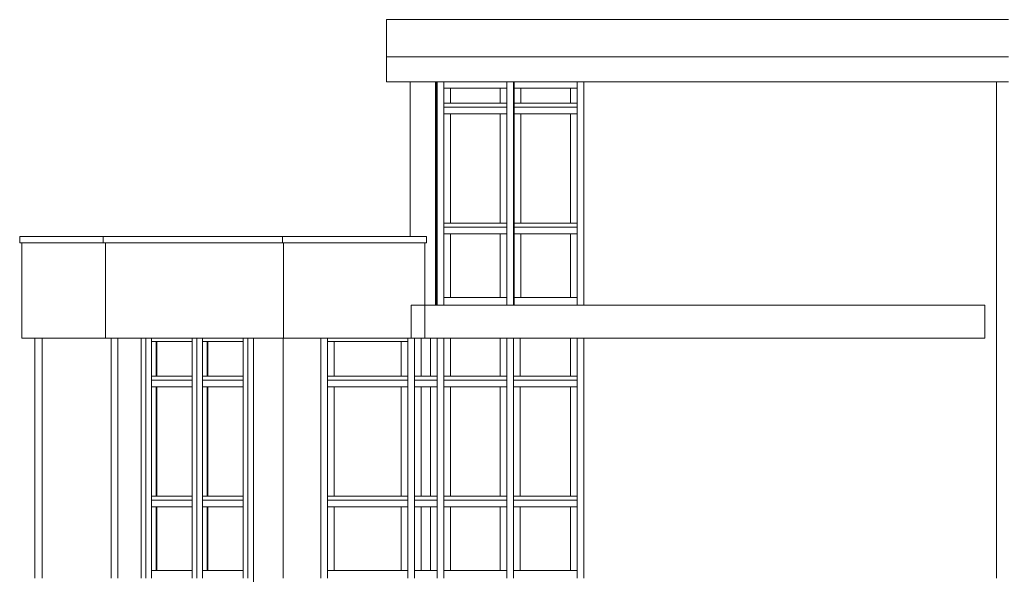
# Model space of a CAD drawing. Extents: x 2506129 to 2506520, y 4550998 to 4551331.
# Drawn here: x 2506253 to 2506265, y 4551108 to 4551114 of the extents above; entities that cross this region are included whole.
import ezdxf

# ---------------------------------------------------------------- set-up
doc = ezdxf.new("R2010")
doc.units = 0
doc.header["$MEASUREMENT"] = 0
doc.layers.get('0').update_dxf_attribs({"linetype": 'CONTINUOUS', "lineweight": 5})
doc.layers.add('Strutturale - Portante', color=7, linetype='CONTINUOUS')

msp = doc.modelspace()

# ---------------------------------------------------------------- linework, layer by layer
at = {"color": 7}
for p, q in [((2506264.953, 4551114.244), (2506257.438, 4551114.244)), ((2506257.438, 4551114.244), (2506257.438, 4551113.794)), ((2506257.438, 4551113.794), (2506264.953, 4551113.794)), ((2506257.438, 4551113.794), (2506257.438, 4551113.494)), ((2506264.953, 4551113.794), (2506257.438, 4551113.794)), ((2506257.438, 4551113.494), (2506264.953, 4551113.494)), ((2506258.032, 4551113.494), (2506257.727, 4551113.494)), ((2506257.727, 4551113.494), (2506257.727, 4551111.624)), ((2506258.032, 4551110.794), (2506258.032, 4551113.494)), ((2506258.038, 4551113.494), (2506258.032, 4551113.494)), ((2506258.032, 4551113.494), (2506258.032, 4551111.624)), ((2506258.053, 4551113.494), (2506258.038, 4551113.494)), ((2506258.038, 4551113.494), (2506258.038, 4551110.794)), ((2506258.038, 4551111.624), (2506258.038, 4551113.494)), ((2506258.053, 4551110.794), (2506258.053, 4551113.494)), ((2506258.053, 4551113.494), (2506258.053, 4551110.794)), ((2506258.133, 4551113.494), (2506258.053, 4551113.494)), ((2506258.133, 4551110.794), (2506258.133, 4551113.494)), ((2506258.893, 4551113.494), (2506258.133, 4551113.494)), ((2506258.133, 4551113.494), (2506258.133, 4551113.414)), ((2506258.133, 4551113.414), (2506258.213, 4551113.414)), ((2506258.133, 4551113.414), (2506258.133, 4551113.234)), ((2506258.213, 4551113.414), (2506258.133, 4551113.414)), ((2506258.813, 4551113.414), (2506258.213, 4551113.414)), ((2506258.213, 4551113.414), (2506258.213, 4551113.234)), ((2506258.213, 4551113.414), (2506258.813, 4551113.414)), ((2506258.213, 4551113.234), (2506258.213, 4551113.414)), ((2506258.813, 4551113.234), (2506258.813, 4551113.414)), ((2506258.813, 4551113.414), (2506258.893, 4551113.414)), ((2506258.893, 4551113.414), (2506258.813, 4551113.414)), ((2506258.813, 4551113.414), (2506258.813, 4551113.234)), ((2506258.893, 4551113.414), (2506258.893, 4551113.494)), ((2506258.973, 4551113.494), (2506258.893, 4551113.494)), ((2506258.893, 4551113.494), (2506258.893, 4551110.794)), ((2506258.893, 4551113.234), (2506258.893, 4551113.414)), ((2506258.983, 4551113.494), (2506258.973, 4551113.494)), ((2506258.973, 4551113.494), (2506258.973, 4551110.794)), ((2506258.973, 4551110.794), (2506258.973, 4551113.494)), ((2506258.983, 4551110.794), (2506258.983, 4551113.494)), ((2506259.743, 4551113.494), (2506258.983, 4551113.494)), ((2506258.983, 4551113.494), (2506258.983, 4551113.414)), ((2506258.983, 4551113.414), (2506259.063, 4551113.414)), ((2506258.983, 4551113.414), (2506258.983, 4551113.234)), ((2506259.063, 4551113.414), (2506258.983, 4551113.414)), ((2506259.663, 4551113.414), (2506259.063, 4551113.414)), ((2506259.063, 4551113.414), (2506259.063, 4551113.234)), ((2506259.063, 4551113.414), (2506259.663, 4551113.414)), ((2506259.063, 4551113.234), (2506259.063, 4551113.414)), ((2506259.663, 4551113.234), (2506259.663, 4551113.414)), ((2506259.663, 4551113.414), (2506259.743, 4551113.414)), ((2506259.743, 4551113.414), (2506259.663, 4551113.414)), ((2506259.663, 4551113.414), (2506259.663, 4551113.234)), ((2506259.743, 4551113.414), (2506259.743, 4551113.494)), ((2506259.743, 4551113.494), (2506259.743, 4551110.794)), ((2506259.823, 4551113.494), (2506259.743, 4551113.494)), ((2506259.743, 4551113.234), (2506259.743, 4551113.414)), ((2506259.823, 4551113.494), (2506259.823, 4551110.794)), ((2506264.808, 4551113.494), (2506259.823, 4551113.494)), ((2506259.823, 4551110.794), (2506259.823, 4551113.494)), ((2506264.808, 4551110.794), (2506264.808, 4551113.494)), ((2506264.808, 4551113.494), (2506264.808, 4551110.794)), ((2506264.903, 4551113.494), (2506264.808, 4551113.494)), ((2506258.213, 4551113.234), (2506258.133, 4551113.234)), ((2506258.133, 4551113.234), (2506258.133, 4551113.184)), ((2506258.133, 4551113.234), (2506258.213, 4551113.234)), ((2506258.133, 4551113.184), (2506258.893, 4551113.184)), ((2506258.893, 4551113.184), (2506258.133, 4551113.184)), ((2506258.133, 4551113.184), (2506258.133, 4551113.104)), ((2506258.213, 4551113.234), (2506258.813, 4551113.234)), ((2506258.813, 4551113.234), (2506258.213, 4551113.234)), ((2506258.893, 4551113.234), (2506258.813, 4551113.234)), ((2506258.813, 4551113.234), (2506258.893, 4551113.234)), ((2506258.893, 4551113.184), (2506258.893, 4551113.234)), ((2506258.893, 4551113.104), (2506258.893, 4551113.184)), ((2506259.063, 4551113.234), (2506258.983, 4551113.234)), ((2506258.983, 4551113.234), (2506258.983, 4551113.184)), ((2506258.983, 4551113.234), (2506259.063, 4551113.234)), ((2506258.983, 4551113.184), (2506259.743, 4551113.184)), ((2506259.743, 4551113.184), (2506258.983, 4551113.184)), ((2506258.983, 4551113.184), (2506258.983, 4551113.104)), ((2506259.063, 4551113.234), (2506259.663, 4551113.234)), ((2506259.663, 4551113.234), (2506259.063, 4551113.234)), ((2506259.743, 4551113.234), (2506259.663, 4551113.234)), ((2506259.663, 4551113.234), (2506259.743, 4551113.234)), ((2506259.743, 4551113.184), (2506259.743, 4551113.234)), ((2506259.743, 4551113.104), (2506259.743, 4551113.184)), ((2506258.133, 4551113.104), (2506258.213, 4551113.104)), ((2506258.133, 4551113.104), (2506258.133, 4551111.784)), ((2506258.213, 4551113.104), (2506258.133, 4551113.104)), ((2506258.813, 4551113.104), (2506258.213, 4551113.104)), ((2506258.213, 4551113.104), (2506258.213, 4551111.784)), ((2506258.213, 4551113.104), (2506258.813, 4551113.104)), ((2506258.213, 4551111.784), (2506258.213, 4551113.104)), ((2506258.813, 4551111.784), (2506258.813, 4551113.104)), ((2506258.813, 4551113.104), (2506258.893, 4551113.104)), ((2506258.893, 4551113.104), (2506258.813, 4551113.104)), ((2506258.813, 4551113.104), (2506258.813, 4551111.784)), ((2506258.893, 4551111.784), (2506258.893, 4551113.104)), ((2506258.983, 4551113.104), (2506259.063, 4551113.104)), ((2506258.983, 4551113.104), (2506258.983, 4551111.784)), ((2506259.063, 4551113.104), (2506258.983, 4551113.104)), ((2506259.663, 4551113.104), (2506259.063, 4551113.104)), ((2506259.063, 4551113.104), (2506259.063, 4551111.784)), ((2506259.063, 4551113.104), (2506259.663, 4551113.104)), ((2506259.063, 4551111.784), (2506259.063, 4551113.104)), ((2506259.663, 4551111.784), (2506259.663, 4551113.104)), ((2506259.663, 4551113.104), (2506259.743, 4551113.104)), ((2506259.743, 4551113.104), (2506259.663, 4551113.104)), ((2506259.663, 4551113.104), (2506259.663, 4551111.784)), ((2506259.743, 4551111.784), (2506259.743, 4551113.104)), ((2506258.213, 4551111.784), (2506258.133, 4551111.784)), ((2506258.133, 4551111.784), (2506258.133, 4551111.734)), ((2506258.133, 4551111.784), (2506258.213, 4551111.784)), ((2506258.213, 4551111.784), (2506258.813, 4551111.784)), ((2506258.813, 4551111.784), (2506258.213, 4551111.784)), ((2506258.893, 4551111.784), (2506258.813, 4551111.784)), ((2506258.813, 4551111.784), (2506258.893, 4551111.784)), ((2506258.893, 4551111.734), (2506258.893, 4551111.784)), ((2506259.063, 4551111.784), (2506258.983, 4551111.784)), ((2506258.983, 4551111.784), (2506258.983, 4551111.734)), ((2506258.983, 4551111.784), (2506259.063, 4551111.784)), ((2506259.063, 4551111.784), (2506259.663, 4551111.784)), ((2506259.663, 4551111.784), (2506259.063, 4551111.784)), ((2506259.743, 4551111.784), (2506259.663, 4551111.784)), ((2506259.663, 4551111.784), (2506259.743, 4551111.784)), ((2506259.743, 4551111.734), (2506259.743, 4551111.784)), ((2506253.008, 4551111.624), (2506253.008, 4551111.544)), ((2506254.018, 4551111.624), (2506253.008, 4551111.624)), ((2506254.018, 4551111.544), (2506254.018, 4551111.624)), ((2506256.184, 4551111.624), (2506254.018, 4551111.624)), ((2506254.018, 4551111.624), (2506254.018, 4551111.544)), ((2506256.184, 4551111.544), (2506256.184, 4551111.624)), ((2506256.184, 4551111.624), (2506256.184, 4551111.544)), ((2506257.924, 4551111.624), (2506256.184, 4551111.624)), ((2506256.203, 4551111.624), (2506256.267, 4551111.624)), ((2506256.267, 4551111.624), (2506256.682, 4551111.624)), ((2506256.682, 4551111.624), (2506256.709, 4551111.624)), ((2506256.709, 4551111.624), (2506257.727, 4551111.624)), ((2506257.727, 4551111.702), (2506257.727, 4551111.704)), ((2506257.727, 4551111.624), (2506257.727, 4551111.702)), ((2506257.727, 4551111.624), (2506257.924, 4551111.624)), ((2506257.924, 4551111.624), (2506257.924, 4551111.544)), ((2506257.924, 4551111.544), (2506257.924, 4551111.624)), ((2506258.032, 4551111.624), (2506258.038, 4551111.624)), ((2506258.038, 4551111.624), (2506258.032, 4551111.624)), ((2506258.032, 4551111.624), (2506258.032, 4551111.614)), ((2506258.038, 4551111.614), (2506258.038, 4551111.624)), ((2506258.133, 4551111.734), (2506258.893, 4551111.734)), ((2506258.893, 4551111.734), (2506258.133, 4551111.734)), ((2506258.133, 4551111.734), (2506258.133, 4551111.654)), ((2506258.133, 4551111.654), (2506258.213, 4551111.654)), ((2506258.133, 4551111.654), (2506258.133, 4551110.884)), ((2506258.213, 4551111.654), (2506258.133, 4551111.654)), ((2506258.813, 4551111.654), (2506258.213, 4551111.654)), ((2506258.213, 4551111.654), (2506258.213, 4551110.884)), ((2506258.213, 4551111.654), (2506258.813, 4551111.654)), ((2506258.213, 4551110.884), (2506258.213, 4551111.654)), ((2506258.813, 4551110.884), (2506258.813, 4551111.654)), ((2506258.813, 4551111.654), (2506258.893, 4551111.654)), ((2506258.893, 4551111.654), (2506258.813, 4551111.654)), ((2506258.813, 4551111.654), (2506258.813, 4551110.884)), ((2506258.893, 4551111.654), (2506258.893, 4551111.734)), ((2506258.893, 4551110.884), (2506258.893, 4551111.654)), ((2506258.983, 4551111.734), (2506259.743, 4551111.734)), ((2506259.743, 4551111.734), (2506258.983, 4551111.734)), ((2506258.983, 4551111.734), (2506258.983, 4551111.654)), ((2506258.983, 4551111.654), (2506259.063, 4551111.654)), ((2506258.983, 4551111.654), (2506258.983, 4551110.884)), ((2506259.063, 4551111.654), (2506258.983, 4551111.654)), ((2506259.663, 4551111.654), (2506259.063, 4551111.654)), ((2506259.063, 4551111.654), (2506259.063, 4551110.884)), ((2506259.063, 4551111.654), (2506259.663, 4551111.654)), ((2506259.063, 4551110.884), (2506259.063, 4551111.654)), ((2506259.663, 4551110.884), (2506259.663, 4551111.654)), ((2506259.663, 4551111.654), (2506259.743, 4551111.654)), ((2506259.743, 4551111.654), (2506259.663, 4551111.654)), ((2506259.663, 4551111.654), (2506259.663, 4551110.884)), ((2506259.743, 4551111.654), (2506259.743, 4551111.734)), ((2506259.743, 4551110.884), (2506259.743, 4551111.654)), ((2506253.008, 4551111.544), (2506254.018, 4551111.544)), ((2506254.043, 4551111.544), (2506253.033, 4551111.544)), ((2506253.033, 4551111.544), (2506253.033, 4551110.394)), ((2506254.018, 4551111.544), (2506256.184, 4551111.544)), ((2506256.194, 4551111.544), (2506254.043, 4551111.544)), ((2506254.043, 4551111.544), (2506254.043, 4551110.394)), ((2506254.043, 4551110.394), (2506254.043, 4551111.544)), ((2506256.184, 4551111.544), (2506257.924, 4551111.544)), ((2506256.194, 4551111.544), (2506256.194, 4551110.394)), ((2506257.903, 4551111.544), (2506256.194, 4551111.544)), ((2506256.194, 4551110.394), (2506256.194, 4551111.544)), ((2506257.903, 4551110.794), (2506257.903, 4551111.544)), ((2506257.924, 4551111.544), (2506257.903, 4551111.544)), ((2506257.903, 4551111.544), (2506257.903, 4551110.794)), ((2506258.032, 4551111.614), (2506258.038, 4551111.614)), ((2506258.038, 4551111.614), (2506258.032, 4551111.614)), ((2506258.032, 4551111.614), (2506258.032, 4551110.794)), ((2506258.038, 4551110.794), (2506258.038, 4551111.614)), ((2506257.738, 4551110.394), (2506257.738, 4551110.794)), ((2506257.738, 4551110.794), (2506257.903, 4551110.794)), ((2506264.668, 4551110.794), (2506257.738, 4551110.794)), ((2506257.738, 4551110.794), (2506257.738, 4551110.394)), ((2506257.903, 4551110.794), (2506258.032, 4551110.794)), ((2506258.032, 4551110.794), (2506258.038, 4551110.794)), ((2506258.038, 4551110.794), (2506258.053, 4551110.794)), ((2506258.053, 4551110.794), (2506258.133, 4551110.794)), ((2506258.213, 4551110.884), (2506258.133, 4551110.884)), ((2506258.133, 4551110.884), (2506258.133, 4551110.794)), ((2506258.133, 4551110.884), (2506258.213, 4551110.884)), ((2506258.133, 4551110.794), (2506258.893, 4551110.794)), ((2506258.213, 4551110.884), (2506258.813, 4551110.884)), ((2506258.813, 4551110.884), (2506258.213, 4551110.884)), ((2506258.893, 4551110.884), (2506258.813, 4551110.884)), ((2506258.813, 4551110.884), (2506258.893, 4551110.884)), ((2506258.893, 4551110.794), (2506258.893, 4551110.884)), ((2506258.893, 4551110.794), (2506258.973, 4551110.794)), ((2506258.973, 4551110.794), (2506258.983, 4551110.794)), ((2506259.063, 4551110.884), (2506258.983, 4551110.884)), ((2506258.983, 4551110.884), (2506258.983, 4551110.794)), ((2506258.983, 4551110.884), (2506259.063, 4551110.884)), ((2506258.983, 4551110.794), (2506259.743, 4551110.794)), ((2506259.063, 4551110.884), (2506259.663, 4551110.884)), ((2506259.663, 4551110.884), (2506259.063, 4551110.884)), ((2506259.743, 4551110.884), (2506259.663, 4551110.884)), ((2506259.663, 4551110.884), (2506259.743, 4551110.884)), ((2506259.743, 4551110.794), (2506259.743, 4551110.884)), ((2506259.743, 4551110.794), (2506259.823, 4551110.794)), ((2506259.823, 4551110.794), (2506264.668, 4551110.794)), ((2506264.668, 4551110.394), (2506264.668, 4551110.794)), ((2506264.668, 4551110.794), (2506264.668, 4551110.394)), ((2506264.808, 4551107.494), (2506264.808, 4551110.794)), ((2506264.808, 4551110.794), (2506264.808, 4551107.494)), ((2506253.033, 4551110.394), (2506254.043, 4551110.394)), ((2506253.281, 4551110.394), (2506253.193, 4551110.394)), ((2506254.039, 4551110.394), (2506253.281, 4551110.394)), ((2506253.281, 4551110.394), (2506253.281, 4551107.494)), ((2506253.281, 4551107.494), (2506253.281, 4551110.394)), ((2506254.113, 4551110.394), (2506254.039, 4551110.394)), ((2506254.043, 4551110.394), (2506256.194, 4551110.394)), ((2506254.113, 4551107.494), (2506254.113, 4551110.394)), ((2506254.113, 4551110.394), (2506254.113, 4551107.494)), ((2506254.193, 4551110.394), (2506254.113, 4551110.394)), ((2506254.474, 4551110.394), (2506254.193, 4551110.394)), ((2506254.193, 4551110.394), (2506254.193, 4551107.494)), ((2506254.193, 4551107.494), (2506254.193, 4551110.394)), ((2506254.474, 4551107.494), (2506254.474, 4551110.394)), ((2506254.531, 4551110.394), (2506254.474, 4551110.394)), ((2506254.474, 4551110.394), (2506254.474, 4551107.494)), ((2506254.531, 4551107.494), (2506254.531, 4551110.394)), ((2506254.601, 4551110.394), (2506254.531, 4551110.394)), ((2506254.531, 4551110.394), (2506254.531, 4551107.494)), ((2506254.601, 4551108.434), (2506254.601, 4551110.394)), ((2506255.091, 4551110.394), (2506254.601, 4551110.394)), ((2506254.601, 4551110.394), (2506254.601, 4551110.354)), ((2506254.601, 4551110.354), (2506254.658, 4551110.354)), ((2506254.601, 4551110.354), (2506254.601, 4551109.934)), ((2506254.658, 4551110.354), (2506254.601, 4551110.354)), ((2506254.658, 4551110.354), (2506255.091, 4551110.354)), ((2506254.658, 4551109.934), (2506254.658, 4551110.354)), ((2506254.665, 4551110.354), (2506254.658, 4551110.354)), ((2506254.658, 4551110.354), (2506254.658, 4551109.934)), ((2506255.091, 4551110.354), (2506254.665, 4551110.354)), ((2506254.665, 4551110.354), (2506254.665, 4551109.934)), ((2506254.665, 4551109.934), (2506254.665, 4551110.354)), ((2506255.091, 4551110.394), (2506255.091, 4551107.494)), ((2506255.147, 4551110.394), (2506255.091, 4551110.394)), ((2506255.091, 4551110.354), (2506255.091, 4551110.394)), ((2506255.091, 4551109.934), (2506255.091, 4551110.354)), ((2506255.147, 4551107.494), (2506255.147, 4551110.394)), ((2506255.218, 4551110.394), (2506255.147, 4551110.394)), ((2506255.147, 4551110.394), (2506255.147, 4551107.494)), ((2506255.218, 4551107.494), (2506255.218, 4551110.394)), ((2506255.218, 4551110.394), (2506255.218, 4551110.354)), ((2506255.707, 4551110.394), (2506255.218, 4551110.394)), ((2506255.218, 4551110.354), (2506255.272, 4551110.354)), ((2506255.272, 4551110.354), (2506255.218, 4551110.354)), ((2506255.218, 4551110.354), (2506255.218, 4551109.934)), ((2506255.272, 4551110.354), (2506255.707, 4551110.354)), ((2506255.272, 4551109.934), (2506255.272, 4551110.354)), ((2506255.28, 4551110.354), (2506255.272, 4551110.354)), ((2506255.272, 4551110.354), (2506255.272, 4551109.934)), ((2506255.28, 4551110.354), (2506255.28, 4551109.934)), ((2506255.707, 4551110.354), (2506255.28, 4551110.354)), ((2506255.28, 4551109.934), (2506255.28, 4551110.354)), ((2506255.707, 4551110.354), (2506255.707, 4551110.394)), ((2506255.764, 4551110.394), (2506255.707, 4551110.394)), ((2506255.707, 4551110.394), (2506255.707, 4551107.494)), ((2506255.707, 4551109.934), (2506255.707, 4551110.354)), ((2506255.764, 4551107.494), (2506255.764, 4551110.394)), ((2506255.764, 4551110.394), (2506255.764, 4551107.494)), ((2506255.837, 4551110.394), (2506255.764, 4551110.394)), ((2506255.831, 4551110.394), (2506255.831, 4551104.194)), ((2506256.191, 4551110.394), (2506255.837, 4551110.394)), ((2506256.191, 4551107.494), (2506256.191, 4551110.394)), ((2506256.194, 4551110.394), (2506256.191, 4551110.394)), ((2506256.191, 4551110.394), (2506256.191, 4551107.494)), ((2506256.194, 4551110.394), (2506257.738, 4551110.394)), ((2506256.648, 4551110.394), (2506256.194, 4551110.394)), ((2506256.648, 4551107.494), (2506256.648, 4551110.394)), ((2506256.728, 4551110.394), (2506256.648, 4551110.394)), ((2506256.648, 4551110.394), (2506256.648, 4551107.494)), ((2506256.728, 4551107.494), (2506256.728, 4551110.394)), ((2506257.698, 4551110.394), (2506256.728, 4551110.394)), ((2506256.728, 4551110.394), (2506256.728, 4551110.354)), ((2506256.728, 4551110.354), (2506256.808, 4551110.354)), ((2506256.728, 4551110.354), (2506256.728, 4551109.934)), ((2506256.808, 4551110.354), (2506256.728, 4551110.354)), ((2506257.618, 4551110.354), (2506256.808, 4551110.354)), ((2506256.808, 4551110.354), (2506256.808, 4551109.934)), ((2506256.808, 4551110.354), (2506257.618, 4551110.354)), ((2506256.808, 4551109.934), (2506256.808, 4551110.354)), ((2506257.618, 4551109.934), (2506257.618, 4551110.354)), ((2506257.618, 4551110.354), (2506257.698, 4551110.354)), ((2506257.698, 4551110.354), (2506257.618, 4551110.354)), ((2506257.618, 4551110.354), (2506257.618, 4551109.934)), ((2506257.778, 4551110.394), (2506257.698, 4551110.394)), ((2506257.698, 4551110.394), (2506257.698, 4551107.494)), ((2506257.698, 4551110.354), (2506257.698, 4551110.394)), ((2506257.698, 4551109.934), (2506257.698, 4551110.354)), ((2506257.738, 4551110.394), (2506264.668, 4551110.394)), ((2506257.858, 4551110.394), (2506257.778, 4551110.394)), ((2506257.778, 4551110.394), (2506257.778, 4551109.934)), ((2506257.778, 4551107.494), (2506257.778, 4551110.394)), ((2506257.858, 4551110.394), (2506257.858, 4551109.934)), ((2506257.903, 4551110.394), (2506257.858, 4551110.394)), ((2506257.858, 4551109.934), (2506257.858, 4551110.394)), ((2506257.973, 4551110.394), (2506257.903, 4551110.394)), ((2506257.973, 4551109.934), (2506257.973, 4551110.394)), ((2506257.973, 4551110.394), (2506257.973, 4551109.934)), ((2506258.053, 4551110.394), (2506257.973, 4551110.394)), ((2506258.053, 4551109.934), (2506258.053, 4551110.394)), ((2506258.133, 4551110.394), (2506258.053, 4551110.394)), ((2506258.053, 4551110.394), (2506258.053, 4551107.494)), ((2506258.133, 4551107.494), (2506258.133, 4551110.394)), ((2506258.213, 4551110.394), (2506258.133, 4551110.394)), ((2506258.133, 4551110.394), (2506258.133, 4551109.934)), ((2506258.213, 4551110.394), (2506258.213, 4551109.934)), ((2506258.813, 4551110.394), (2506258.213, 4551110.394)), ((2506258.213, 4551109.934), (2506258.213, 4551110.394)), ((2506258.813, 4551109.934), (2506258.813, 4551110.394)), ((2506258.893, 4551110.394), (2506258.813, 4551110.394)), ((2506258.813, 4551110.394), (2506258.813, 4551109.934)), ((2506258.893, 4551109.934), (2506258.893, 4551110.394)), ((2506258.973, 4551110.394), (2506258.893, 4551110.394)), ((2506258.893, 4551110.394), (2506258.893, 4551107.494)), ((2506258.973, 4551107.494), (2506258.973, 4551110.394)), ((2506258.973, 4551110.394), (2506258.973, 4551109.934)), ((2506259.053, 4551110.394), (2506258.973, 4551110.394)), ((2506259.663, 4551110.394), (2506259.053, 4551110.394)), ((2506259.053, 4551110.394), (2506259.053, 4551109.934)), ((2506259.053, 4551109.934), (2506259.053, 4551110.394)), ((2506259.663, 4551109.934), (2506259.663, 4551110.394)), ((2506259.743, 4551110.394), (2506259.663, 4551110.394)), ((2506259.663, 4551110.394), (2506259.663, 4551109.934)), ((2506259.823, 4551110.394), (2506259.743, 4551110.394)), ((2506259.743, 4551110.394), (2506259.743, 4551107.494)), ((2506259.743, 4551109.934), (2506259.743, 4551110.394)), ((2506264.668, 4551110.394), (2506259.823, 4551110.394)), ((2506259.823, 4551110.394), (2506259.823, 4551107.494)), ((2506259.823, 4551107.494), (2506259.823, 4551110.394)), ((2506254.601, 4551109.934), (2506254.601, 4551109.884)), ((2506254.658, 4551109.934), (2506254.601, 4551109.934)), ((2506254.601, 4551109.934), (2506254.658, 4551109.934)), ((2506254.601, 4551109.884), (2506255.091, 4551109.884)), ((2506255.091, 4551109.884), (2506254.601, 4551109.884)), ((2506254.601, 4551109.884), (2506254.601, 4551109.804)), ((2506255.091, 4551109.934), (2506254.658, 4551109.934)), ((2506254.658, 4551109.934), (2506254.665, 4551109.934)), ((2506254.665, 4551109.934), (2506255.091, 4551109.934)), ((2506255.091, 4551109.884), (2506255.091, 4551109.934)), ((2506255.091, 4551109.804), (2506255.091, 4551109.884)), ((2506255.272, 4551109.934), (2506255.218, 4551109.934)), ((2506255.218, 4551109.934), (2506255.218, 4551109.884)), ((2506255.218, 4551109.934), (2506255.272, 4551109.934)), ((2506255.218, 4551109.884), (2506255.707, 4551109.884)), ((2506255.218, 4551109.884), (2506255.218, 4551109.804)), ((2506255.707, 4551109.884), (2506255.218, 4551109.884)), ((2506255.707, 4551109.934), (2506255.272, 4551109.934)), ((2506255.272, 4551109.934), (2506255.28, 4551109.934)), ((2506255.28, 4551109.934), (2506255.707, 4551109.934)), ((2506255.707, 4551109.884), (2506255.707, 4551109.934)), ((2506255.707, 4551109.804), (2506255.707, 4551109.884)), ((2506256.808, 4551109.934), (2506256.728, 4551109.934)), ((2506256.728, 4551109.934), (2506256.728, 4551109.884)), ((2506256.728, 4551109.934), (2506256.808, 4551109.934)), ((2506256.728, 4551109.884), (2506257.698, 4551109.884)), ((2506257.698, 4551109.884), (2506256.728, 4551109.884)), ((2506256.728, 4551109.884), (2506256.728, 4551109.804)), ((2506256.808, 4551109.934), (2506257.618, 4551109.934)), ((2506257.618, 4551109.934), (2506256.808, 4551109.934)), ((2506257.698, 4551109.934), (2506257.618, 4551109.934)), ((2506257.618, 4551109.934), (2506257.698, 4551109.934)), ((2506257.698, 4551109.884), (2506257.698, 4551109.934)), ((2506257.698, 4551109.884), (2506257.698, 4551109.884)), ((2506257.698, 4551109.884), (2506257.698, 4551108.434)), ((2506257.698, 4551108.434), (2506257.698, 4551109.884)), ((2506257.698, 4551109.804), (2506257.698, 4551109.884)), ((2506257.858, 4551109.934), (2506257.778, 4551109.934)), ((2506257.778, 4551109.934), (2506257.778, 4551109.884)), ((2506257.778, 4551109.934), (2506257.858, 4551109.934)), ((2506257.778, 4551109.884), (2506258.053, 4551109.884)), ((2506258.053, 4551109.884), (2506257.778, 4551109.884)), ((2506257.778, 4551109.884), (2506257.778, 4551109.804)), ((2506257.858, 4551109.934), (2506257.973, 4551109.934)), ((2506257.973, 4551109.934), (2506257.858, 4551109.934)), ((2506258.053, 4551109.934), (2506257.973, 4551109.934)), ((2506257.973, 4551109.934), (2506258.053, 4551109.934)), ((2506258.053, 4551109.884), (2506258.053, 4551109.934)), ((2506258.053, 4551109.804), (2506258.053, 4551109.884)), ((2506258.213, 4551109.934), (2506258.133, 4551109.934)), ((2506258.133, 4551109.934), (2506258.133, 4551109.884)), ((2506258.133, 4551109.934), (2506258.213, 4551109.934)), ((2506258.133, 4551109.884), (2506258.893, 4551109.884)), ((2506258.893, 4551109.884), (2506258.133, 4551109.884)), ((2506258.133, 4551109.884), (2506258.133, 4551109.804)), ((2506258.213, 4551109.934), (2506258.813, 4551109.934)), ((2506258.813, 4551109.934), (2506258.213, 4551109.934)), ((2506258.893, 4551109.934), (2506258.813, 4551109.934)), ((2506258.813, 4551109.934), (2506258.893, 4551109.934)), ((2506258.893, 4551109.884), (2506258.893, 4551109.934)), ((2506258.893, 4551109.804), (2506258.893, 4551109.884)), ((2506259.053, 4551109.934), (2506258.973, 4551109.934)), ((2506258.973, 4551109.934), (2506258.973, 4551109.884)), ((2506258.973, 4551109.934), (2506259.053, 4551109.934)), ((2506258.973, 4551109.884), (2506259.743, 4551109.884)), ((2506259.743, 4551109.884), (2506258.973, 4551109.884)), ((2506258.973, 4551109.884), (2506258.973, 4551109.804)), ((2506259.053, 4551109.934), (2506259.663, 4551109.934)), ((2506259.663, 4551109.934), (2506259.053, 4551109.934)), ((2506259.743, 4551109.934), (2506259.663, 4551109.934)), ((2506259.663, 4551109.934), (2506259.743, 4551109.934)), ((2506259.743, 4551109.884), (2506259.743, 4551109.934)), ((2506259.743, 4551109.804), (2506259.743, 4551109.884)), ((2506254.601, 4551109.804), (2506254.658, 4551109.804)), ((2506254.601, 4551109.804), (2506254.601, 4551108.484)), ((2506254.658, 4551109.804), (2506254.601, 4551109.804)), ((2506254.658, 4551109.804), (2506255.091, 4551109.804)), ((2506254.658, 4551108.484), (2506254.658, 4551109.804)), ((2506254.665, 4551109.804), (2506254.658, 4551109.804)), ((2506254.658, 4551109.804), (2506254.658, 4551108.484)), ((2506255.091, 4551109.804), (2506254.665, 4551109.804)), ((2506254.665, 4551109.804), (2506254.665, 4551108.484)), ((2506254.665, 4551108.484), (2506254.665, 4551109.804)), ((2506255.091, 4551108.484), (2506255.091, 4551109.804)), ((2506255.218, 4551109.804), (2506255.272, 4551109.804)), ((2506255.272, 4551109.804), (2506255.218, 4551109.804)), ((2506255.218, 4551109.804), (2506255.218, 4551108.484)), ((2506255.272, 4551109.804), (2506255.707, 4551109.804)), ((2506255.272, 4551108.484), (2506255.272, 4551109.804)), ((2506255.28, 4551109.804), (2506255.272, 4551109.804)), ((2506255.272, 4551109.804), (2506255.272, 4551108.484)), ((2506255.28, 4551109.804), (2506255.28, 4551108.484)), ((2506255.707, 4551109.804), (2506255.28, 4551109.804)), ((2506255.28, 4551108.484), (2506255.28, 4551109.804)), ((2506255.707, 4551108.484), (2506255.707, 4551109.804)), ((2506256.728, 4551109.804), (2506256.808, 4551109.804)), ((2506256.728, 4551109.804), (2506256.728, 4551108.484)), ((2506256.808, 4551109.804), (2506256.728, 4551109.804)), ((2506257.618, 4551109.804), (2506256.808, 4551109.804)), ((2506256.808, 4551109.804), (2506256.808, 4551108.484)), ((2506256.808, 4551109.804), (2506257.618, 4551109.804)), ((2506256.808, 4551108.484), (2506256.808, 4551109.804)), ((2506257.618, 4551108.484), (2506257.618, 4551109.804)), ((2506257.618, 4551109.804), (2506257.698, 4551109.804)), ((2506257.698, 4551109.804), (2506257.618, 4551109.804)), ((2506257.618, 4551109.804), (2506257.618, 4551108.484)), ((2506257.698, 4551108.484), (2506257.698, 4551109.804)), ((2506257.778, 4551109.804), (2506257.858, 4551109.804)), ((2506257.778, 4551109.804), (2506257.778, 4551108.484)), ((2506257.858, 4551109.804), (2506257.778, 4551109.804)), ((2506257.973, 4551109.804), (2506257.858, 4551109.804)), ((2506257.858, 4551109.804), (2506257.858, 4551108.484)), ((2506257.858, 4551109.804), (2506257.973, 4551109.804)), ((2506257.858, 4551108.484), (2506257.858, 4551109.804)), ((2506257.973, 4551108.484), (2506257.973, 4551109.804)), ((2506257.973, 4551109.804), (2506258.053, 4551109.804)), ((2506258.053, 4551109.804), (2506257.973, 4551109.804)), ((2506257.973, 4551109.804), (2506257.973, 4551108.484)), ((2506258.053, 4551108.484), (2506258.053, 4551109.804)), ((2506258.133, 4551109.804), (2506258.213, 4551109.804)), ((2506258.133, 4551109.804), (2506258.133, 4551108.484)), ((2506258.213, 4551109.804), (2506258.133, 4551109.804)), ((2506258.813, 4551109.804), (2506258.213, 4551109.804)), ((2506258.213, 4551109.804), (2506258.213, 4551108.484)), ((2506258.213, 4551109.804), (2506258.813, 4551109.804)), ((2506258.213, 4551108.484), (2506258.213, 4551109.804)), ((2506258.813, 4551108.484), (2506258.813, 4551109.804)), ((2506258.813, 4551109.804), (2506258.893, 4551109.804)), ((2506258.893, 4551109.804), (2506258.813, 4551109.804)), ((2506258.813, 4551109.804), (2506258.813, 4551108.484)), ((2506258.893, 4551108.484), (2506258.893, 4551109.804)), ((2506258.973, 4551109.804), (2506259.053, 4551109.804)), ((2506258.973, 4551109.804), (2506258.973, 4551108.484)), ((2506259.053, 4551109.804), (2506258.973, 4551109.804)), ((2506259.663, 4551109.804), (2506259.053, 4551109.804)), ((2506259.053, 4551109.804), (2506259.053, 4551108.484)), ((2506259.053, 4551109.804), (2506259.663, 4551109.804)), ((2506259.053, 4551108.484), (2506259.053, 4551109.804)), ((2506259.663, 4551108.484), (2506259.663, 4551109.804)), ((2506259.663, 4551109.804), (2506259.743, 4551109.804)), ((2506259.743, 4551109.804), (2506259.663, 4551109.804)), ((2506259.663, 4551109.804), (2506259.663, 4551108.484)), ((2506259.743, 4551108.484), (2506259.743, 4551109.804)), ((2506254.601, 4551108.484), (2506254.601, 4551108.434)), ((2506254.658, 4551108.484), (2506254.601, 4551108.484)), ((2506254.601, 4551108.484), (2506254.658, 4551108.484)), ((2506254.601, 4551108.354), (2506254.601, 4551108.434)), ((2506254.601, 4551108.434), (2506255.091, 4551108.434)), ((2506255.091, 4551108.434), (2506254.601, 4551108.434)), ((2506254.601, 4551108.434), (2506254.601, 4551108.354)), ((2506255.091, 4551108.484), (2506254.658, 4551108.484)), ((2506254.658, 4551108.484), (2506254.665, 4551108.484)), ((2506254.665, 4551108.484), (2506255.091, 4551108.484)), ((2506255.091, 4551108.434), (2506255.091, 4551108.484)), ((2506255.091, 4551108.354), (2506255.091, 4551108.434)), ((2506255.272, 4551108.484), (2506255.218, 4551108.484)), ((2506255.218, 4551108.484), (2506255.218, 4551108.434)), ((2506255.218, 4551108.484), (2506255.272, 4551108.484)), ((2506255.218, 4551108.434), (2506255.707, 4551108.434)), ((2506255.218, 4551108.434), (2506255.218, 4551108.354)), ((2506255.707, 4551108.434), (2506255.218, 4551108.434)), ((2506255.707, 4551108.484), (2506255.272, 4551108.484)), ((2506255.272, 4551108.484), (2506255.28, 4551108.484)), ((2506255.28, 4551108.484), (2506255.707, 4551108.484)), ((2506255.707, 4551108.434), (2506255.707, 4551108.484)), ((2506255.707, 4551108.354), (2506255.707, 4551108.434)), ((2506256.808, 4551108.484), (2506256.728, 4551108.484)), ((2506256.728, 4551108.484), (2506256.728, 4551108.434)), ((2506256.728, 4551108.484), (2506256.808, 4551108.484)), ((2506256.728, 4551108.434), (2506257.698, 4551108.434)), ((2506257.698, 4551108.434), (2506256.728, 4551108.434)), ((2506256.728, 4551108.434), (2506256.728, 4551108.354)), ((2506256.808, 4551108.484), (2506257.618, 4551108.484)), ((2506257.618, 4551108.484), (2506256.808, 4551108.484)), ((2506257.698, 4551108.484), (2506257.618, 4551108.484)), ((2506257.618, 4551108.484), (2506257.698, 4551108.484)), ((2506257.698, 4551108.434), (2506257.698, 4551108.484)), ((2506257.698, 4551108.434), (2506257.698, 4551108.434)), ((2506257.698, 4551108.354), (2506257.698, 4551108.434)), ((2506257.858, 4551108.484), (2506257.778, 4551108.484)), ((2506257.778, 4551108.484), (2506257.778, 4551108.434)), ((2506257.778, 4551108.484), (2506257.858, 4551108.484)), ((2506257.778, 4551108.434), (2506258.053, 4551108.434)), ((2506258.053, 4551108.434), (2506257.778, 4551108.434)), ((2506257.778, 4551108.434), (2506257.778, 4551108.354)), ((2506257.858, 4551108.484), (2506257.973, 4551108.484)), ((2506257.973, 4551108.484), (2506257.858, 4551108.484)), ((2506258.053, 4551108.484), (2506257.973, 4551108.484)), ((2506257.973, 4551108.484), (2506258.053, 4551108.484)), ((2506258.053, 4551108.434), (2506258.053, 4551108.484)), ((2506258.053, 4551108.354), (2506258.053, 4551108.434)), ((2506258.213, 4551108.484), (2506258.133, 4551108.484)), ((2506258.133, 4551108.484), (2506258.133, 4551108.434)), ((2506258.133, 4551108.484), (2506258.213, 4551108.484)), ((2506258.133, 4551108.434), (2506258.893, 4551108.434)), ((2506258.893, 4551108.434), (2506258.133, 4551108.434)), ((2506258.133, 4551108.434), (2506258.133, 4551108.354)), ((2506258.213, 4551108.484), (2506258.813, 4551108.484)), ((2506258.813, 4551108.484), (2506258.213, 4551108.484)), ((2506258.893, 4551108.484), (2506258.813, 4551108.484)), ((2506258.813, 4551108.484), (2506258.893, 4551108.484)), ((2506258.893, 4551108.434), (2506258.893, 4551108.484)), ((2506258.893, 4551108.354), (2506258.893, 4551108.434)), ((2506259.053, 4551108.484), (2506258.973, 4551108.484)), ((2506258.973, 4551108.484), (2506258.973, 4551108.434)), ((2506258.973, 4551108.484), (2506259.053, 4551108.484)), ((2506258.973, 4551108.434), (2506259.743, 4551108.434)), ((2506259.743, 4551108.434), (2506258.973, 4551108.434)), ((2506258.973, 4551108.434), (2506258.973, 4551108.354)), ((2506259.053, 4551108.484), (2506259.663, 4551108.484)), ((2506259.663, 4551108.484), (2506259.053, 4551108.484)), ((2506259.743, 4551108.484), (2506259.663, 4551108.484)), ((2506259.663, 4551108.484), (2506259.743, 4551108.484)), ((2506259.743, 4551108.434), (2506259.743, 4551108.484)), ((2506259.743, 4551108.354), (2506259.743, 4551108.434)), ((2506254.601, 4551107.494), (2506254.601, 4551108.354)), ((2506254.601, 4551108.354), (2506254.658, 4551108.354)), ((2506254.601, 4551108.354), (2506254.601, 4551107.584)), ((2506254.658, 4551108.354), (2506254.601, 4551108.354)), ((2506254.658, 4551108.354), (2506255.091, 4551108.354)), ((2506254.658, 4551107.584), (2506254.658, 4551108.354)), ((2506254.665, 4551108.354), (2506254.658, 4551108.354)), ((2506254.658, 4551108.354), (2506254.658, 4551107.584)), ((2506255.091, 4551108.354), (2506254.665, 4551108.354)), ((2506254.665, 4551108.354), (2506254.665, 4551107.584)), ((2506254.665, 4551107.584), (2506254.665, 4551108.354)), ((2506255.091, 4551107.584), (2506255.091, 4551108.354)), ((2506255.218, 4551108.354), (2506255.275, 4551108.354)), ((2506255.218, 4551108.354), (2506255.218, 4551107.584)), ((2506255.275, 4551108.354), (2506255.218, 4551108.354)), ((2506255.275, 4551108.354), (2506255.707, 4551108.354)), ((2506255.275, 4551107.584), (2506255.275, 4551108.354)), ((2506255.282, 4551108.354), (2506255.275, 4551108.354)), ((2506255.275, 4551108.354), (2506255.275, 4551107.584)), ((2506255.282, 4551108.354), (2506255.282, 4551107.584)), ((2506255.707, 4551108.354), (2506255.282, 4551108.354)), ((2506255.282, 4551107.584), (2506255.282, 4551108.354)), ((2506255.707, 4551107.584), (2506255.707, 4551108.354)), ((2506256.728, 4551108.354), (2506256.808, 4551108.354)), ((2506256.728, 4551108.354), (2506256.728, 4551107.584)), ((2506256.808, 4551108.354), (2506256.728, 4551108.354)), ((2506257.618, 4551108.354), (2506256.808, 4551108.354)), ((2506256.808, 4551108.354), (2506256.808, 4551107.584)), ((2506256.808, 4551108.354), (2506257.618, 4551108.354)), ((2506256.808, 4551107.584), (2506256.808, 4551108.354)), ((2506257.618, 4551107.584), (2506257.618, 4551108.354)), ((2506257.618, 4551108.354), (2506257.698, 4551108.354)), ((2506257.698, 4551108.354), (2506257.618, 4551108.354)), ((2506257.618, 4551108.354), (2506257.618, 4551107.584)), ((2506257.698, 4551107.584), (2506257.698, 4551108.354)), ((2506257.778, 4551108.354), (2506257.858, 4551108.354)), ((2506257.778, 4551108.354), (2506257.778, 4551107.584)), ((2506257.858, 4551108.354), (2506257.778, 4551108.354)), ((2506257.973, 4551108.354), (2506257.858, 4551108.354)), ((2506257.858, 4551108.354), (2506257.858, 4551107.584)), ((2506257.858, 4551108.354), (2506257.973, 4551108.354)), ((2506257.858, 4551107.584), (2506257.858, 4551108.354)), ((2506257.973, 4551107.584), (2506257.973, 4551108.354)), ((2506257.973, 4551108.354), (2506258.053, 4551108.354)), ((2506258.053, 4551108.354), (2506257.973, 4551108.354)), ((2506257.973, 4551108.354), (2506257.973, 4551107.584)), ((2506258.053, 4551107.584), (2506258.053, 4551108.354)), ((2506258.133, 4551108.354), (2506258.213, 4551108.354)), ((2506258.133, 4551108.354), (2506258.133, 4551107.584)), ((2506258.213, 4551108.354), (2506258.133, 4551108.354)), ((2506258.813, 4551108.354), (2506258.213, 4551108.354)), ((2506258.213, 4551108.354), (2506258.213, 4551107.584)), ((2506258.213, 4551108.354), (2506258.813, 4551108.354)), ((2506258.213, 4551107.584), (2506258.213, 4551108.354)), ((2506258.813, 4551107.584), (2506258.813, 4551108.354)), ((2506258.813, 4551108.354), (2506258.893, 4551108.354)), ((2506258.893, 4551108.354), (2506258.813, 4551108.354)), ((2506258.813, 4551108.354), (2506258.813, 4551107.584)), ((2506258.893, 4551107.584), (2506258.893, 4551108.354)), ((2506258.973, 4551108.354), (2506259.053, 4551108.354)), ((2506258.973, 4551108.354), (2506258.973, 4551107.584)), ((2506259.053, 4551108.354), (2506258.973, 4551108.354)), ((2506259.663, 4551108.354), (2506259.053, 4551108.354)), ((2506259.053, 4551108.354), (2506259.053, 4551107.584)), ((2506259.053, 4551108.354), (2506259.663, 4551108.354)), ((2506259.053, 4551107.584), (2506259.053, 4551108.354)), ((2506259.663, 4551107.584), (2506259.663, 4551108.354)), ((2506259.663, 4551108.354), (2506259.743, 4551108.354)), ((2506259.743, 4551108.354), (2506259.663, 4551108.354)), ((2506259.663, 4551108.354), (2506259.663, 4551107.584)), ((2506259.743, 4551107.584), (2506259.743, 4551108.354)), ((2506254.601, 4551107.584), (2506254.601, 4551107.494)), ((2506254.658, 4551107.584), (2506254.601, 4551107.584)), ((2506254.601, 4551107.584), (2506254.658, 4551107.584)), ((2506255.091, 4551107.584), (2506254.658, 4551107.584)), ((2506254.658, 4551107.584), (2506254.665, 4551107.584)), ((2506254.665, 4551107.584), (2506255.091, 4551107.584)), ((2506255.091, 4551107.494), (2506255.091, 4551107.584)), ((2506255.275, 4551107.584), (2506255.218, 4551107.584)), ((2506255.218, 4551107.584), (2506255.218, 4551107.494)), ((2506255.218, 4551107.584), (2506255.275, 4551107.584)), ((2506255.707, 4551107.584), (2506255.275, 4551107.584)), ((2506255.275, 4551107.584), (2506255.282, 4551107.584)), ((2506255.282, 4551107.584), (2506255.707, 4551107.584)), ((2506255.707, 4551107.494), (2506255.707, 4551107.584)), ((2506256.808, 4551107.584), (2506256.728, 4551107.584)), ((2506256.728, 4551107.584), (2506256.728, 4551107.494)), ((2506256.728, 4551107.584), (2506256.808, 4551107.584)), ((2506256.808, 4551107.584), (2506257.618, 4551107.584)), ((2506257.618, 4551107.584), (2506256.808, 4551107.584)), ((2506257.698, 4551107.584), (2506257.618, 4551107.584)), ((2506257.618, 4551107.584), (2506257.698, 4551107.584)), ((2506257.698, 4551107.494), (2506257.698, 4551107.584)), ((2506257.858, 4551107.584), (2506257.778, 4551107.584)), ((2506257.778, 4551107.584), (2506257.778, 4551107.494)), ((2506257.778, 4551107.584), (2506257.858, 4551107.584)), ((2506257.858, 4551107.584), (2506257.973, 4551107.584)), ((2506257.973, 4551107.584), (2506257.858, 4551107.584)), ((2506258.053, 4551107.584), (2506257.973, 4551107.584)), ((2506257.973, 4551107.584), (2506258.053, 4551107.584)), ((2506258.053, 4551107.494), (2506258.053, 4551107.584)), ((2506258.213, 4551107.584), (2506258.133, 4551107.584)), ((2506258.133, 4551107.584), (2506258.133, 4551107.494)), ((2506258.133, 4551107.584), (2506258.213, 4551107.584)), ((2506258.213, 4551107.584), (2506258.813, 4551107.584)), ((2506258.813, 4551107.584), (2506258.213, 4551107.584)), ((2506258.893, 4551107.584), (2506258.813, 4551107.584)), ((2506258.813, 4551107.584), (2506258.893, 4551107.584)), ((2506258.893, 4551107.494), (2506258.893, 4551107.584)), ((2506259.053, 4551107.584), (2506258.973, 4551107.584)), ((2506258.973, 4551107.584), (2506258.973, 4551107.494)), ((2506258.973, 4551107.584), (2506259.053, 4551107.584)), ((2506259.053, 4551107.584), (2506259.663, 4551107.584)), ((2506259.663, 4551107.584), (2506259.053, 4551107.584)), ((2506259.743, 4551107.584), (2506259.663, 4551107.584)), ((2506259.663, 4551107.584), (2506259.743, 4551107.584)), ((2506259.743, 4551107.494), (2506259.743, 4551107.584))]:
    msp.add_line(p, q, dxfattribs=at)
at = {"layer": 'Strutturale - Portante', "color": 7, "linetype": 'Continuous', "lineweight": 20}
for p, q in [((2506257.438, 4551114.244), (2506257.438, 4551113.794)), ((2506257.438, 4551114.244), (2506264.953, 4551114.244)), ((2506257.438, 4551113.494), (2506257.438, 4551113.794)), ((2506257.438, 4551113.494), (2506264.953, 4551113.494)), ((2506257.727, 4551111.624), (2506257.727, 4551113.494)), ((2506258.032, 4551110.794), (2506258.032, 4551113.494)), ((2506258.038, 4551111.624), (2506258.038, 4551113.494)), ((2506258.053, 4551113.494), (2506258.053, 4551110.794)), ((2506258.133, 4551113.494), (2506258.133, 4551110.794)), ((2506258.893, 4551113.494), (2506258.893, 4551110.794)), ((2506258.973, 4551113.494), (2506258.973, 4551110.794)), ((2506258.983, 4551113.414), (2506258.983, 4551113.494)), ((2506259.743, 4551113.494), (2506259.743, 4551110.794)), ((2506259.823, 4551113.494), (2506259.823, 4551110.794)), ((2506264.808, 4551110.794), (2506264.808, 4551113.494)), ((2506258.983, 4551113.104), (2506258.983, 4551113.234)), ((2506258.983, 4551111.654), (2506258.983, 4551111.784)), ((2506253.008, 4551111.624), (2506253.008, 4551111.544)), ((2506254.018, 4551111.624), (2506253.008, 4551111.624)), ((2506254.018, 4551111.624), (2506254.018, 4551111.544)), ((2506254.018, 4551111.624), (2506256.184, 4551111.624)), ((2506256.184, 4551111.624), (2506256.184, 4551111.544)), ((2506256.184, 4551111.624), (2506257.924, 4551111.624)), ((2506257.924, 4551111.624), (2506257.924, 4551111.544)), ((2506258.038, 4551111.614), (2506258.038, 4551111.624)), ((2506253.008, 4551111.544), (2506254.018, 4551111.544)), ((2506253.033, 4551111.544), (2506253.033, 4551110.394)), ((2506256.184, 4551111.544), (2506254.018, 4551111.544)), ((2506254.043, 4551110.394), (2506254.043, 4551111.544)), ((2506257.924, 4551111.544), (2506256.184, 4551111.544)), ((2506256.194, 4551111.544), (2506256.194, 4551110.394)), ((2506257.903, 4551110.794), (2506257.903, 4551111.544)), ((2506258.038, 4551110.794), (2506258.038, 4551111.614)), ((2506257.738, 4551110.794), (2506257.738, 4551110.394)), ((2506264.668, 4551110.794), (2506257.738, 4551110.794)), ((2506257.903, 4551110.794), (2506257.903, 4551110.794)), ((2506257.903, 4551110.794), (2506257.903, 4551110.394)), ((2506258.983, 4551110.794), (2506258.983, 4551110.884)), ((2506259.743, 4551110.794), (2506258.983, 4551110.794)), ((2506264.668, 4551110.794), (2506264.668, 4551110.394)), ((2506264.808, 4551107.494), (2506264.808, 4551110.794)), ((2506254.039, 4551110.394), (2506253.033, 4551110.394)), ((2506253.193, 4551110.394), (2506253.193, 4551107.494)), ((2506253.281, 4551110.394), (2506253.281, 4551107.494)), ((2506254.043, 4551110.394), (2506254.039, 4551110.394)), ((2506254.043, 4551110.394), (2506256.194, 4551110.394)), ((2506254.113, 4551110.394), (2506254.113, 4551107.494)), ((2506254.193, 4551110.394), (2506254.193, 4551107.494)), ((2506254.474, 4551110.394), (2506254.474, 4551107.494)), ((2506254.531, 4551110.394), (2506254.531, 4551107.494)), ((2506255.091, 4551110.394), (2506255.091, 4551107.494)), ((2506255.147, 4551110.394), (2506255.147, 4551107.494)), ((2506255.707, 4551110.394), (2506255.707, 4551107.494)), ((2506255.764, 4551110.394), (2506255.764, 4551107.494)), ((2506256.191, 4551110.394), (2506256.191, 4551107.494)), ((2506257.903, 4551110.394), (2506256.194, 4551110.394)), ((2506256.648, 4551110.394), (2506256.648, 4551107.494)), ((2506256.728, 4551110.394), (2506256.728, 4551107.494)), ((2506257.698, 4551110.394), (2506257.698, 4551107.494)), ((2506257.778, 4551110.394), (2506257.778, 4551107.494)), ((2506264.668, 4551110.394), (2506257.903, 4551110.394)), ((2506258.053, 4551110.394), (2506258.053, 4551107.494)), ((2506258.133, 4551110.394), (2506258.133, 4551107.494)), ((2506258.893, 4551110.394), (2506258.893, 4551107.494)), ((2506258.973, 4551110.394), (2506258.973, 4551107.494)), ((2506259.743, 4551110.394), (2506259.743, 4551107.494)), ((2506259.823, 4551110.394), (2506259.823, 4551107.494)), ((2506257.698, 4551109.884), (2506257.698, 4551109.884)), ((2506257.698, 4551109.884), (2506257.698, 4551109.804)), ((2506257.698, 4551108.484), (2506257.698, 4551108.434)), ((2506257.698, 4551108.434), (2506257.698, 4551108.434))]:
    msp.add_line(p, q, dxfattribs=at)
at = {"layer": 'Strutturale - Portante', "color": 7, "linetype": 'Continuous', "lineweight": 18}
for p, q in [((2506258.213, 4551113.234), (2506258.213, 4551113.414)), ((2506258.213, 4551113.414), (2506258.813, 4551113.414)), ((2506258.813, 4551113.414), (2506258.813, 4551113.234)), ((2506258.983, 4551113.494), (2506258.983, 4551113.414)), ((2506259.063, 4551113.234), (2506259.063, 4551113.414)), ((2506259.063, 4551113.414), (2506259.663, 4551113.414)), ((2506259.663, 4551113.414), (2506259.663, 4551113.234)), ((2506258.133, 4551113.184), (2506258.893, 4551113.184)), ((2506258.813, 4551113.234), (2506258.213, 4551113.234)), ((2506258.983, 4551113.234), (2506258.983, 4551113.184)), ((2506258.983, 4551113.184), (2506258.983, 4551113.104)), ((2506258.983, 4551113.184), (2506259.743, 4551113.184)), ((2506259.663, 4551113.234), (2506259.063, 4551113.234)), ((2506258.213, 4551111.784), (2506258.213, 4551113.104)), ((2506258.213, 4551113.104), (2506258.813, 4551113.104)), ((2506258.813, 4551113.104), (2506258.813, 4551111.784)), ((2506259.063, 4551111.784), (2506259.063, 4551113.104)), ((2506259.063, 4551113.104), (2506259.663, 4551113.104)), ((2506259.663, 4551113.104), (2506259.663, 4551111.784)), ((2506258.813, 4551111.784), (2506258.213, 4551111.784)), ((2506258.983, 4551111.784), (2506258.983, 4551111.734)), ((2506259.663, 4551111.784), (2506259.063, 4551111.784)), ((2506258.133, 4551111.734), (2506258.893, 4551111.734)), ((2506258.213, 4551110.884), (2506258.213, 4551111.654)), ((2506258.213, 4551111.654), (2506258.813, 4551111.654)), ((2506258.813, 4551111.654), (2506258.813, 4551110.884)), ((2506258.983, 4551111.734), (2506258.983, 4551111.654)), ((2506258.983, 4551111.734), (2506259.743, 4551111.734)), ((2506259.063, 4551110.884), (2506259.063, 4551111.654)), ((2506259.063, 4551111.654), (2506259.663, 4551111.654)), ((2506259.663, 4551111.654), (2506259.663, 4551110.884)), ((2506258.813, 4551110.884), (2506258.213, 4551110.884)), ((2506258.983, 4551110.884), (2506258.983, 4551110.794)), ((2506259.663, 4551110.884), (2506259.063, 4551110.884)), ((2506254.601, 4551110.394), (2506254.601, 4551110.354)), ((2506254.601, 4551110.354), (2506254.601, 4551109.934)), ((2506254.658, 4551109.934), (2506254.658, 4551110.354)), ((2506254.658, 4551110.354), (2506255.091, 4551110.354)), ((2506254.665, 4551110.354), (2506254.665, 4551109.934)), ((2506255.272, 4551109.934), (2506255.272, 4551110.354)), ((2506255.272, 4551110.354), (2506255.707, 4551110.354)), ((2506255.28, 4551110.354), (2506255.28, 4551109.934)), ((2506256.808, 4551109.934), (2506256.808, 4551110.354)), ((2506256.808, 4551110.354), (2506257.618, 4551110.354)), ((2506257.618, 4551110.354), (2506257.618, 4551109.934)), ((2506257.858, 4551109.934), (2506257.858, 4551110.394)), ((2506257.973, 4551110.394), (2506257.973, 4551109.934)), ((2506258.213, 4551109.934), (2506258.213, 4551110.394)), ((2506258.813, 4551110.394), (2506258.813, 4551109.934)), ((2506259.053, 4551109.934), (2506259.053, 4551110.394)), ((2506259.663, 4551110.394), (2506259.663, 4551109.934)), ((2506254.601, 4551109.934), (2506254.601, 4551109.884)), ((2506254.601, 4551109.884), (2506254.601, 4551109.804)), ((2506254.601, 4551109.884), (2506255.091, 4551109.884)), ((2506255.091, 4551109.934), (2506254.658, 4551109.934)), ((2506255.218, 4551109.884), (2506255.707, 4551109.884)), ((2506255.707, 4551109.934), (2506255.272, 4551109.934)), ((2506256.728, 4551109.884), (2506257.698, 4551109.884)), ((2506257.618, 4551109.934), (2506256.808, 4551109.934)), ((2506257.698, 4551109.804), (2506257.698, 4551109.884)), ((2506257.778, 4551109.884), (2506258.053, 4551109.884)), ((2506257.973, 4551109.934), (2506257.858, 4551109.934)), ((2506258.133, 4551109.884), (2506258.893, 4551109.884)), ((2506258.813, 4551109.934), (2506258.213, 4551109.934)), ((2506258.973, 4551109.884), (2506259.743, 4551109.884)), ((2506259.663, 4551109.934), (2506259.053, 4551109.934)), ((2506254.601, 4551109.804), (2506254.601, 4551108.484)), ((2506254.658, 4551108.484), (2506254.658, 4551109.804)), ((2506254.658, 4551109.804), (2506255.091, 4551109.804)), ((2506254.665, 4551109.804), (2506254.665, 4551108.484)), ((2506255.272, 4551108.484), (2506255.272, 4551109.804)), ((2506255.272, 4551109.804), (2506255.707, 4551109.804)), ((2506255.28, 4551109.804), (2506255.28, 4551108.484)), ((2506256.808, 4551108.484), (2506256.808, 4551109.804)), ((2506256.808, 4551109.804), (2506257.618, 4551109.804)), ((2506257.618, 4551109.804), (2506257.618, 4551108.484)), ((2506257.858, 4551108.484), (2506257.858, 4551109.804)), ((2506257.858, 4551109.804), (2506257.973, 4551109.804)), ((2506257.973, 4551109.804), (2506257.973, 4551108.484)), ((2506258.213, 4551108.484), (2506258.213, 4551109.804)), ((2506258.213, 4551109.804), (2506258.813, 4551109.804)), ((2506258.813, 4551109.804), (2506258.813, 4551108.484)), ((2506259.053, 4551108.484), (2506259.053, 4551109.804)), ((2506259.053, 4551109.804), (2506259.663, 4551109.804)), ((2506259.663, 4551109.804), (2506259.663, 4551108.484)), ((2506254.601, 4551108.484), (2506254.601, 4551108.434)), ((2506254.601, 4551108.434), (2506254.601, 4551108.354)), ((2506254.601, 4551108.434), (2506255.091, 4551108.434)), ((2506255.091, 4551108.484), (2506254.658, 4551108.484)), ((2506255.707, 4551108.434), (2506255.218, 4551108.434)), ((2506255.218, 4551108.434), (2506255.218, 4551108.354)), ((2506255.218, 4551108.434), (2506255.218, 4551108.434)), ((2506255.707, 4551108.484), (2506255.272, 4551108.484)), ((2506256.728, 4551108.434), (2506257.698, 4551108.434)), ((2506257.618, 4551108.484), (2506256.808, 4551108.484)), ((2506257.698, 4551108.434), (2506257.698, 4551108.484)), ((2506257.778, 4551108.434), (2506258.053, 4551108.434)), ((2506257.973, 4551108.484), (2506257.858, 4551108.484)), ((2506258.133, 4551108.434), (2506258.893, 4551108.434)), ((2506258.813, 4551108.484), (2506258.213, 4551108.484)), ((2506258.973, 4551108.434), (2506259.743, 4551108.434)), ((2506259.663, 4551108.484), (2506259.053, 4551108.484)), ((2506254.601, 4551108.354), (2506254.601, 4551107.584)), ((2506254.658, 4551107.584), (2506254.658, 4551108.354)), ((2506254.658, 4551108.354), (2506255.091, 4551108.354)), ((2506254.665, 4551108.354), (2506254.665, 4551107.584)), ((2506255.218, 4551108.354), (2506255.218, 4551107.584)), ((2506255.275, 4551107.584), (2506255.275, 4551108.354)), ((2506255.275, 4551108.354), (2506255.707, 4551108.354)), ((2506255.282, 4551108.354), (2506255.282, 4551107.584)), ((2506256.808, 4551107.584), (2506256.808, 4551108.354)), ((2506256.808, 4551108.354), (2506257.618, 4551108.354)), ((2506257.618, 4551108.354), (2506257.618, 4551107.584)), ((2506257.858, 4551107.584), (2506257.858, 4551108.354)), ((2506257.858, 4551108.354), (2506257.973, 4551108.354)), ((2506257.973, 4551108.354), (2506257.973, 4551107.584)), ((2506258.213, 4551107.584), (2506258.213, 4551108.354)), ((2506258.213, 4551108.354), (2506258.813, 4551108.354)), ((2506258.813, 4551108.354), (2506258.813, 4551107.584)), ((2506259.053, 4551107.584), (2506259.053, 4551108.354)), ((2506259.053, 4551108.354), (2506259.663, 4551108.354)), ((2506259.663, 4551108.354), (2506259.663, 4551107.584)), ((2506254.601, 4551107.584), (2506254.601, 4551107.494)), ((2506255.091, 4551107.584), (2506254.658, 4551107.584)), ((2506255.218, 4551107.584), (2506255.218, 4551107.494)), ((2506255.707, 4551107.584), (2506255.275, 4551107.584)), ((2506257.618, 4551107.584), (2506256.808, 4551107.584)), ((2506257.973, 4551107.584), (2506257.858, 4551107.584)), ((2506258.813, 4551107.584), (2506258.213, 4551107.584)), ((2506259.663, 4551107.584), (2506259.053, 4551107.584))]:
    msp.add_line(p, q, dxfattribs=at)

doc.saveas('drawing.dxf')
